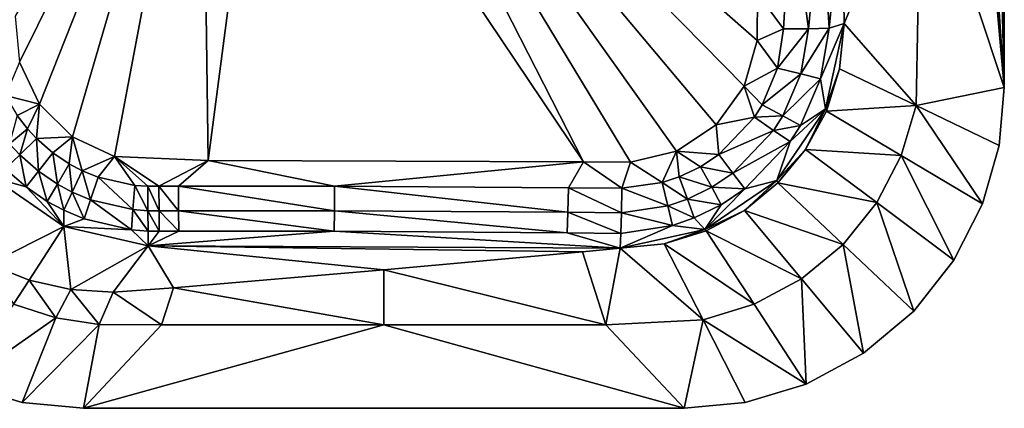
# Model space of a CAD drawing. Extents: x -4.2 to 34, y 3 to 46.
# Drawn here: x 9.4 to 34, y 3 to 12.7 of the extents above; entities that cross this region are included whole.
import ezdxf

# ---------------------------------------------------------------- set-up
doc = ezdxf.new("R2010")
doc.units = 0
doc.layers.get('0').update_dxf_attribs({"linetype": 'CONTINUOUS'})
doc.layers.add('PORCELANA', color=60, linetype='CONTINUOUS')

msp = doc.modelspace()

# ---------------------------------------------------------------- linework, layer by layer
at = {"color": 4}
for points in [[(34, 38, 16.7), (34, 11, 16.7), (33.869, 9.559, 16.7), (33.456, 8.099, 16.7), (32.742, 6.693, 16.7), (31.738, 5.425, 16.7), (30.484, 4.375, 16.7), (29.052, 3.605, 16.7), (27.529, 3.147, 16.7), (26, 3, 16.7), (11, 3, 16.7), (9.471, 3.147, 16.7), (7.948, 3.605, 16.7), (6.516, 4.375, 16.7), (5.263, 5.425, 16.7), (4.258, 6.693, 16.7), (3.544, 8.099, 16.7), (3.131, 9.559, 16.7), (3, 11, 16.7), (3, 38, 16.7)], [(34, 38, 0.73), (34, 11, 0.73), (33.869, 9.559, 0.73), (33.456, 8.099, 0.73), (32.742, 6.693, 0.73), (31.738, 5.425, 0.73), (30.484, 4.375, 0.73), (29.052, 3.605, 0.73), (27.529, 3.147, 0.73), (26, 3, 0.73), (11, 3, 0.73), (9.471, 3.147, 0.73), (7.948, 3.605, 0.73), (6.516, 4.375, 0.73), (5.263, 5.425, 0.73), (4.258, 6.693, 0.73), (3.544, 8.099, 0.73), (3.131, 9.559, 0.73), (3, 11, 0.73), (3, 38, 0.73)]]:
    msp.add_polyline3d(points, dxfattribs=at)
at = {"layer": 'PORCELANA'}
for points in [[(34, 11, 14.7), (34, 38, 14.7), (33.531, 30.732, 13.761), (34, 11, 14.7)], [(33.531, 30.732, 13.761), (33.106, 24.5, 12.911), (34, 11, 14.7), (33.531, 30.732, 13.761)], [(34, 11, 14.7), (33.106, 24.5, 12.911), (33.046, 24, 12.791), (34, 11, 14.7)], [(34, 11, 14.7), (33.046, 24, 12.791), (32.882, 23.634, 12.464), (34, 11, 14.7)], [(31.921, 17.247, 10.541), (34, 11, 14.7), (32.882, 23.634, 12.464), (31.921, 17.247, 10.541)], [(15.64, 20.818, 4.708), (23.492, 9.145, 5.313), (17.155, 21.547, 4.708), (15.64, 20.818, 4.708)], [(25.812, 9.41, 5.358), (26.805, 10.07, 5.362), (17.155, 21.547, 4.708), (25.812, 9.41, 5.358)], [(17.155, 21.547, 4.708), (26.805, 10.07, 5.362), (27.506, 11.033, 5.351), (17.155, 21.547, 4.708)], [(17.155, 21.547, 4.708), (27.506, 11.033, 5.351), (27.827, 12.176, 5.326), (17.155, 21.547, 4.708)], [(27.827, 12.176, 5.326), (27.832, 13.348, 5.292), (17.155, 21.547, 4.708), (27.827, 12.176, 5.326)], [(17.155, 21.547, 4.708), (23.492, 9.145, 5.313), (24.662, 9.141, 5.34), (17.155, 21.547, 4.708)], [(17.155, 21.547, 4.708), (24.662, 9.141, 5.34), (25.812, 9.41, 5.358), (17.155, 21.547, 4.708)], [(13.96, 20.818, 4.708), (9.296, 12.784, 5.108), (9.406, 11.63, 5.152), (13.96, 20.818, 4.708)], [(13.96, 20.818, 4.708), (9.406, 11.63, 5.152), (9.9, 10.583, 5.187), (13.96, 20.818, 4.708)], [(10.723, 9.767, 5.21), (13.96, 20.818, 4.708), (9.9, 10.583, 5.187), (10.723, 9.767, 5.21)], [(10.723, 9.767, 5.21), (11.779, 9.283, 5.22), (13.96, 20.818, 4.708), (10.723, 9.767, 5.21)], [(13.96, 20.818, 4.708), (11.779, 9.283, 5.22), (14.115, 9.181, 5.212), (13.96, 20.818, 4.708)], [(13.96, 20.818, 4.708), (14.115, 9.181, 5.212), (15.64, 20.818, 4.708), (13.96, 20.818, 4.708)], [(15.64, 20.818, 4.708), (14.115, 9.181, 5.212), (23.492, 9.145, 5.313), (15.64, 20.818, 4.708)], [(31.921, 17.247, 10.541), (29.954, 15.756, 6.608), (29.998, 12.601, 6.695), (31.921, 17.247, 10.541)], [(31.921, 17.247, 10.541), (29.998, 12.601, 6.695), (31.798, 10.552, 10.541), (31.921, 17.247, 10.541)], [(31.798, 10.552, 10.541), (34, 11, 14.7), (31.921, 17.247, 10.541), (31.798, 10.552, 10.541)], [(29.423, 15.731, 5.898), (29.625, 12.479, 6.149), (29.954, 15.756, 6.608), (29.423, 15.731, 5.898)], [(29.954, 15.756, 6.608), (29.625, 12.479, 6.149), (29.998, 12.601, 6.695), (29.954, 15.756, 6.608)], [(28.676, 15.71, 5.417), (27.832, 13.348, 5.292), (28.489, 12.463, 5.425), (28.676, 15.71, 5.417)], [(29.107, 12.469, 5.709), (28.676, 15.71, 5.417), (28.489, 12.463, 5.425), (29.107, 12.469, 5.709)], [(29.423, 15.731, 5.898), (28.676, 15.71, 5.417), (29.107, 12.469, 5.709), (29.423, 15.731, 5.898)], [(29.107, 12.469, 5.709), (29.625, 12.479, 6.149), (29.423, 15.731, 5.898), (29.107, 12.469, 5.709)], [(27.827, 12.176, 5.326), (28.489, 12.463, 5.425), (27.832, 13.348, 5.292), (27.827, 12.176, 5.326)], [(29.998, 12.601, 6.695), (29.625, 12.479, 6.149), (29.409, 11.221, 6.127), (29.998, 12.601, 6.695)], [(29.998, 12.601, 6.695), (29.409, 11.221, 6.127), (29.531, 10.471, 6.622), (29.998, 12.601, 6.695)], [(29.883, 11.47, 6.698), (29.998, 12.601, 6.695), (29.531, 10.471, 6.622), (29.883, 11.47, 6.698)], [(29.883, 11.47, 6.698), (31.798, 10.552, 10.541), (29.998, 12.601, 6.695), (29.883, 11.47, 6.698)], [(28.337, 11.486, 5.443), (28.489, 12.463, 5.425), (27.827, 12.176, 5.326), (28.337, 11.486, 5.443)], [(29.107, 12.469, 5.709), (28.489, 12.463, 5.425), (28.337, 11.486, 5.443), (29.107, 12.469, 5.709)], [(28.337, 11.486, 5.443), (28.916, 11.341, 5.712), (29.107, 12.469, 5.709), (28.337, 11.486, 5.443)], [(29.625, 12.479, 6.149), (28.916, 11.341, 5.712), (29.409, 11.221, 6.127), (29.625, 12.479, 6.149)], [(29.107, 12.469, 5.709), (28.916, 11.341, 5.712), (29.625, 12.479, 6.149), (29.107, 12.469, 5.709)], [(28.337, 11.486, 5.443), (27.827, 12.176, 5.326), (27.506, 11.033, 5.351), (28.337, 11.486, 5.443)], [(9.056, 10.803, 5.27), (9.9, 10.583, 5.187), (9.406, 11.63, 5.152), (9.056, 10.803, 5.27)], [(27.506, 11.033, 5.351), (27.954, 10.571, 5.456), (28.337, 11.486, 5.443), (27.506, 11.033, 5.351)], [(28.337, 11.486, 5.443), (27.954, 10.571, 5.456), (28.916, 11.341, 5.712), (28.337, 11.486, 5.443)], [(28.916, 11.341, 5.712), (27.954, 10.571, 5.456), (28.467, 10.291, 5.716), (28.916, 11.341, 5.712)], [(29.409, 11.221, 6.127), (28.916, 11.341, 5.712), (28.467, 10.291, 5.716), (29.409, 11.221, 6.127)], [(29.531, 10.471, 6.622), (29.555, 10.414, 6.7), (29.883, 11.47, 6.698), (29.531, 10.471, 6.622)], [(29.555, 10.414, 6.7), (31.798, 10.552, 10.541), (29.883, 11.47, 6.698), (29.555, 10.414, 6.7)], [(29.409, 11.221, 6.127), (28.467, 10.291, 5.716), (28.906, 10.054, 6.115), (29.409, 11.221, 6.127)], [(29.531, 10.471, 6.622), (29.409, 11.221, 6.127), (28.906, 10.054, 6.115), (29.531, 10.471, 6.622)], [(26.805, 10.07, 5.362), (27.757, 10.258, 5.459), (27.506, 11.033, 5.351), (26.805, 10.07, 5.362)], [(27.506, 11.033, 5.351), (27.757, 10.258, 5.459), (27.954, 10.571, 5.456), (27.506, 11.033, 5.351)], [(31.798, 10.552, 10.541), (33.869, 9.559, 14.7), (34, 11, 14.7), (31.798, 10.552, 10.541)], [(9.056, 10.803, 5.27), (9.346, 10.307, 5.284), (9.9, 10.583, 5.187), (9.056, 10.803, 5.27)], [(9.9, 10.583, 5.187), (9.346, 10.307, 5.284), (9.606, 9.967, 5.293), (9.9, 10.583, 5.187)], [(9.826, 9.729, 5.299), (9.9, 10.583, 5.187), (9.606, 9.967, 5.293), (9.826, 9.729, 5.299)], [(10.723, 9.767, 5.21), (9.9, 10.583, 5.187), (9.826, 9.729, 5.299), (10.723, 9.767, 5.21)], [(28.467, 10.291, 5.716), (27.954, 10.571, 5.456), (27.757, 10.258, 5.459), (28.467, 10.291, 5.716)], [(28.317, 8.679, 6.601), (29.035, 9.456, 6.703), (29.531, 10.471, 6.622), (28.317, 8.679, 6.601)], [(28.652, 9.656, 6.113), (28.317, 8.679, 6.601), (29.531, 10.471, 6.622), (28.652, 9.656, 6.113)], [(29.531, 10.471, 6.622), (28.906, 10.054, 6.115), (28.652, 9.656, 6.113), (29.531, 10.471, 6.622)], [(29.531, 10.471, 6.622), (29.035, 9.456, 6.703), (29.555, 10.414, 6.7), (29.531, 10.471, 6.622)], [(29.035, 9.456, 6.703), (31.428, 9.303, 10.541), (29.555, 10.414, 6.7), (29.035, 9.456, 6.703)], [(29.555, 10.414, 6.7), (31.428, 9.303, 10.541), (31.798, 10.552, 10.541), (29.555, 10.414, 6.7)], [(31.428, 9.303, 10.541), (33.456, 8.099, 14.7), (31.798, 10.552, 10.541), (31.428, 9.303, 10.541)], [(31.798, 10.552, 10.541), (33.456, 8.099, 14.7), (33.869, 9.559, 14.7), (31.798, 10.552, 10.541)], [(9.606, 9.967, 5.293), (9.346, 10.307, 5.284), (9.155, 9.596, 5.548), (9.606, 9.967, 5.293)], [(26.805, 10.07, 5.362), (26.871, 9.331, 5.465), (27.757, 10.258, 5.459), (26.805, 10.07, 5.362)], [(28.239, 9.933, 5.717), (27.757, 10.258, 5.459), (26.871, 9.331, 5.465), (28.239, 9.933, 5.717)], [(28.467, 10.291, 5.716), (27.757, 10.258, 5.459), (28.239, 9.933, 5.717), (28.467, 10.291, 5.716)], [(28.906, 10.054, 6.115), (28.467, 10.291, 5.716), (28.239, 9.933, 5.717), (28.906, 10.054, 6.115)], [(9.606, 9.967, 5.293), (9.155, 9.596, 5.548), (9.408, 9.322, 5.555), (9.606, 9.967, 5.293)], [(9.826, 9.729, 5.299), (9.606, 9.967, 5.293), (9.408, 9.322, 5.555), (9.826, 9.729, 5.299)], [(25.812, 9.41, 5.358), (26.871, 9.331, 5.465), (26.805, 10.07, 5.362), (25.812, 9.41, 5.358)], [(28.239, 9.933, 5.717), (26.871, 9.331, 5.465), (27.22, 8.868, 5.722), (28.239, 9.933, 5.717)], [(28.652, 9.656, 6.113), (28.239, 9.933, 5.717), (27.22, 8.868, 5.722), (28.652, 9.656, 6.113)], [(28.906, 10.054, 6.115), (28.239, 9.933, 5.717), (28.652, 9.656, 6.113), (28.906, 10.054, 6.115)], [(9.408, 9.322, 5.555), (9.155, 9.596, 5.548), (9.048, 8.977, 5.949), (9.408, 9.322, 5.555)], [(9.408, 9.322, 5.555), (9.874, 8.913, 5.565), (9.826, 9.729, 5.299), (9.408, 9.322, 5.555)], [(9.826, 9.729, 5.299), (10.231, 9.373, 5.309), (10.723, 9.767, 5.21), (9.826, 9.729, 5.299)], [(9.826, 9.729, 5.299), (9.874, 8.913, 5.565), (10.231, 9.373, 5.309), (9.826, 9.729, 5.299)], [(10.231, 9.373, 5.309), (10.647, 9.094, 5.316), (10.723, 9.767, 5.21), (10.231, 9.373, 5.309)], [(10.967, 8.925, 5.32), (10.723, 9.767, 5.21), (10.647, 9.094, 5.316), (10.967, 8.925, 5.32)], [(11.779, 9.283, 5.22), (10.723, 9.767, 5.21), (10.967, 8.925, 5.32), (11.779, 9.283, 5.22)], [(28.652, 9.656, 6.113), (27.22, 8.868, 5.722), (27.519, 8.472, 6.116), (28.652, 9.656, 6.113)], [(27.519, 8.472, 6.116), (28.317, 8.679, 6.601), (28.652, 9.656, 6.113), (27.519, 8.472, 6.116)], [(9.874, 8.913, 5.565), (10.352, 8.59, 5.575), (10.231, 9.373, 5.309), (9.874, 8.913, 5.565)], [(10.231, 9.373, 5.309), (10.352, 8.59, 5.575), (10.647, 9.094, 5.316), (10.231, 9.373, 5.309)], [(24.662, 9.141, 5.34), (25.456, 8.633, 5.457), (25.812, 9.41, 5.358), (24.662, 9.141, 5.34)], [(25.812, 9.41, 5.358), (25.456, 8.633, 5.457), (25.879, 8.773, 5.461), (25.812, 9.41, 5.358)], [(25.879, 8.773, 5.461), (26.409, 9.026, 5.464), (25.812, 9.41, 5.358), (25.879, 8.773, 5.461)], [(25.812, 9.41, 5.358), (26.409, 9.026, 5.464), (26.871, 9.331, 5.465), (25.812, 9.41, 5.358)], [(28.345, 8.622, 6.705), (29.035, 9.456, 6.703), (28.317, 8.679, 6.601), (28.345, 8.622, 6.705)], [(28.345, 8.622, 6.705), (30.814, 8.13, 10.541), (29.035, 9.456, 6.703), (28.345, 8.622, 6.705)], [(29.035, 9.456, 6.703), (30.814, 8.13, 10.541), (31.428, 9.303, 10.541), (29.035, 9.456, 6.703)], [(9.408, 9.322, 5.555), (9.048, 8.977, 5.949), (9.566, 8.521, 5.961), (9.408, 9.322, 5.555)], [(9.566, 8.521, 5.961), (9.874, 8.913, 5.565), (9.408, 9.322, 5.555), (9.566, 8.521, 5.961)], [(11.367, 8.761, 5.325), (11.779, 9.283, 5.22), (10.967, 8.925, 5.32), (11.367, 8.761, 5.325)], [(12.284, 8.558, 5.33), (11.779, 9.283, 5.22), (11.367, 8.761, 5.325), (12.284, 8.558, 5.33)], [(12.284, 8.558, 5.33), (12.606, 8.538, 5.331), (11.779, 9.283, 5.22), (12.284, 8.558, 5.33)], [(11.779, 9.283, 5.22), (12.606, 8.538, 5.331), (12.886, 8.538, 5.33), (11.779, 9.283, 5.22)], [(11.779, 9.283, 5.22), (12.886, 8.538, 5.33), (14.115, 9.181, 5.212), (11.779, 9.283, 5.22)], [(14.115, 9.181, 5.212), (12.886, 8.538, 5.33), (13.373, 8.539, 5.327), (14.115, 9.181, 5.212)], [(14.115, 9.181, 5.212), (13.373, 8.539, 5.327), (17.271, 8.537, 5.333), (14.115, 9.181, 5.212)], [(14.115, 9.181, 5.212), (17.271, 8.537, 5.333), (23.492, 9.145, 5.313), (14.115, 9.181, 5.212)], [(23.492, 9.145, 5.313), (17.271, 8.537, 5.333), (23.112, 8.503, 5.415), (23.492, 9.145, 5.313)], [(23.492, 9.145, 5.313), (23.112, 8.503, 5.415), (24.45, 8.491, 5.445), (23.492, 9.145, 5.313)], [(24.45, 8.491, 5.445), (24.662, 9.141, 5.34), (23.492, 9.145, 5.313), (24.45, 8.491, 5.445)], [(24.45, 8.491, 5.445), (25.456, 8.633, 5.457), (24.662, 9.141, 5.34), (24.45, 8.491, 5.445)], [(27.22, 8.868, 5.722), (26.871, 9.331, 5.465), (26.409, 9.026, 5.464), (27.22, 8.868, 5.722)], [(30.814, 8.13, 10.541), (32.742, 6.693, 14.7), (31.428, 9.303, 10.541), (30.814, 8.13, 10.541)], [(31.428, 9.303, 10.541), (32.742, 6.693, 14.7), (33.456, 8.099, 14.7), (31.428, 9.303, 10.541)], [(8.748, 8.749, 6.438), (9.566, 8.521, 5.961), (9.048, 8.977, 5.949), (8.748, 8.749, 6.438)], [(9.566, 8.521, 5.961), (10.097, 8.161, 5.974), (9.874, 8.913, 5.565), (9.566, 8.521, 5.961)], [(9.874, 8.913, 5.565), (10.097, 8.161, 5.974), (10.352, 8.59, 5.575), (9.874, 8.913, 5.565)], [(10.719, 8.394, 5.583), (10.647, 9.094, 5.316), (10.352, 8.59, 5.575), (10.719, 8.394, 5.583)], [(10.967, 8.925, 5.32), (10.647, 9.094, 5.316), (10.719, 8.394, 5.583), (10.967, 8.925, 5.32)], [(11.179, 8.201, 5.592), (10.967, 8.925, 5.32), (10.719, 8.394, 5.583), (11.179, 8.201, 5.592)], [(11.367, 8.761, 5.325), (10.967, 8.925, 5.32), (11.179, 8.201, 5.592), (11.367, 8.761, 5.325)], [(25.879, 8.773, 5.461), (26.691, 8.515, 5.724), (26.409, 9.026, 5.464), (25.879, 8.773, 5.461)], [(27.22, 8.868, 5.722), (26.409, 9.026, 5.464), (26.691, 8.515, 5.724), (27.22, 8.868, 5.722)], [(27.519, 8.472, 6.116), (27.22, 8.868, 5.722), (26.691, 8.515, 5.724), (27.519, 8.472, 6.116)], [(8.644, 6.594, 9.461), (10.508, 7.532, 6.491), (8.748, 8.749, 6.438), (8.644, 6.594, 9.461)], [(10.508, 7.532, 6.491), (9.566, 8.521, 5.961), (8.748, 8.749, 6.438), (10.508, 7.532, 6.491)], [(12.236, 7.955, 5.612), (11.367, 8.761, 5.325), (11.179, 8.201, 5.592), (12.236, 7.955, 5.612)], [(12.284, 8.558, 5.33), (11.367, 8.761, 5.325), (12.236, 7.955, 5.612), (12.284, 8.558, 5.33)], [(25.597, 8.054, 5.727), (25.456, 8.633, 5.457), (24.45, 8.491, 5.445), (25.597, 8.054, 5.727)], [(26.083, 8.22, 5.726), (25.879, 8.773, 5.461), (25.456, 8.633, 5.457), (26.083, 8.22, 5.726)], [(25.597, 8.054, 5.727), (26.083, 8.22, 5.726), (25.456, 8.633, 5.457), (25.597, 8.054, 5.727)], [(26.083, 8.22, 5.726), (26.691, 8.515, 5.724), (25.879, 8.773, 5.461), (26.083, 8.22, 5.726)], [(27.509, 7.937, 6.708), (28.317, 8.679, 6.601), (26.524, 7.46, 6.632), (27.509, 7.937, 6.708)], [(27.519, 8.472, 6.116), (26.524, 7.46, 6.632), (28.317, 8.679, 6.601), (27.519, 8.472, 6.116)], [(27.509, 7.937, 6.708), (28.345, 8.622, 6.705), (28.317, 8.679, 6.601), (27.509, 7.937, 6.708)], [(29.973, 7.088, 10.541), (28.345, 8.622, 6.705), (27.509, 7.937, 6.708), (29.973, 7.088, 10.541)], [(29.973, 7.088, 10.541), (30.814, 8.13, 10.541), (28.345, 8.622, 6.705), (29.973, 7.088, 10.541)], [(10.508, 7.532, 6.491), (10.097, 8.161, 5.974), (9.566, 8.521, 5.961), (10.508, 7.532, 6.491)], [(10.506, 7.941, 5.986), (10.352, 8.59, 5.575), (10.097, 8.161, 5.974), (10.506, 7.941, 5.986)], [(10.719, 8.394, 5.583), (10.352, 8.59, 5.575), (10.506, 7.941, 5.986), (10.719, 8.394, 5.583)], [(11.019, 7.726, 6.001), (10.719, 8.394, 5.583), (10.506, 7.941, 5.986), (11.019, 7.726, 6.001)], [(11.179, 8.201, 5.592), (10.719, 8.394, 5.583), (11.019, 7.726, 6.001), (11.179, 8.201, 5.592)], [(12.236, 7.955, 5.612), (12.609, 7.927, 5.618), (12.284, 8.558, 5.33), (12.236, 7.955, 5.612)], [(12.284, 8.558, 5.33), (12.609, 7.927, 5.618), (12.606, 8.538, 5.331), (12.284, 8.558, 5.33)], [(12.889, 7.928, 5.617), (12.886, 8.538, 5.33), (12.606, 8.538, 5.331), (12.889, 7.928, 5.617)], [(12.889, 7.928, 5.617), (12.606, 8.538, 5.331), (12.609, 7.927, 5.618), (12.889, 7.928, 5.617)], [(13.375, 7.929, 5.615), (13.373, 8.539, 5.327), (12.886, 8.538, 5.33), (13.375, 7.929, 5.615)], [(13.375, 7.929, 5.615), (12.886, 8.538, 5.33), (12.889, 7.928, 5.617), (13.375, 7.929, 5.615)], [(17.267, 7.926, 5.62), (13.373, 8.539, 5.327), (13.375, 7.929, 5.615), (17.267, 7.926, 5.62)], [(17.271, 8.537, 5.333), (13.373, 8.539, 5.327), (17.267, 7.926, 5.62), (17.271, 8.537, 5.333)], [(17.271, 8.537, 5.333), (17.267, 7.926, 5.62), (23.099, 7.889, 5.702), (17.271, 8.537, 5.333)], [(23.099, 7.889, 5.702), (23.112, 8.503, 5.415), (17.271, 8.537, 5.333), (23.099, 7.889, 5.702)], [(23.112, 8.503, 5.415), (23.099, 7.889, 5.702), (24.436, 7.875, 5.731), (23.112, 8.503, 5.415)], [(24.45, 8.491, 5.445), (23.112, 8.503, 5.415), (24.436, 7.875, 5.731), (24.45, 8.491, 5.445)], [(24.45, 8.491, 5.445), (24.436, 7.875, 5.731), (25.597, 8.054, 5.727), (24.45, 8.491, 5.445)], [(26.083, 8.22, 5.726), (26.931, 8.079, 6.123), (26.691, 8.515, 5.724), (26.083, 8.22, 5.726)], [(26.931, 8.079, 6.123), (26.524, 7.46, 6.632), (27.519, 8.472, 6.116), (26.931, 8.079, 6.123)], [(27.519, 8.472, 6.116), (26.691, 8.515, 5.724), (26.931, 8.079, 6.123), (27.519, 8.472, 6.116)], [(10.506, 7.941, 5.986), (10.097, 8.161, 5.974), (10.508, 7.532, 6.491), (10.506, 7.941, 5.986)], [(12.197, 7.448, 6.042), (11.179, 8.201, 5.592), (11.019, 7.726, 6.001), (12.197, 7.448, 6.042)], [(12.236, 7.955, 5.612), (11.179, 8.201, 5.592), (12.197, 7.448, 6.042), (12.236, 7.955, 5.612)], [(26.254, 7.749, 6.133), (26.083, 8.22, 5.726), (25.597, 8.054, 5.727), (26.254, 7.749, 6.133)], [(26.254, 7.749, 6.133), (26.931, 8.079, 6.123), (26.083, 8.22, 5.726), (26.254, 7.749, 6.133)], [(31.738, 5.425, 14.7), (30.814, 8.13, 10.541), (29.973, 7.088, 10.541), (31.738, 5.425, 14.7)], [(30.814, 8.13, 10.541), (31.738, 5.425, 14.7), (32.742, 6.693, 14.7), (30.814, 8.13, 10.541)], [(11.019, 7.726, 6.001), (10.506, 7.941, 5.986), (10.508, 7.532, 6.491), (11.019, 7.726, 6.001)], [(12.197, 7.448, 6.042), (12.613, 7.416, 6.059), (12.236, 7.955, 5.612), (12.197, 7.448, 6.042)], [(12.236, 7.955, 5.612), (12.613, 7.416, 6.059), (12.609, 7.927, 5.618), (12.236, 7.955, 5.612)], [(12.893, 7.416, 6.057), (12.889, 7.928, 5.617), (12.609, 7.927, 5.618), (12.893, 7.416, 6.057)], [(12.893, 7.416, 6.057), (12.609, 7.927, 5.618), (12.613, 7.416, 6.059), (12.893, 7.416, 6.057)], [(13.378, 7.417, 6.055), (13.375, 7.929, 5.615), (12.889, 7.928, 5.617), (13.378, 7.417, 6.055)], [(13.378, 7.417, 6.055), (12.889, 7.928, 5.617), (12.893, 7.416, 6.057), (13.378, 7.417, 6.055)], [(17.262, 7.415, 6.06), (17.267, 7.926, 5.62), (13.375, 7.929, 5.615), (17.262, 7.415, 6.06)], [(17.262, 7.415, 6.06), (13.375, 7.929, 5.615), (13.378, 7.417, 6.055), (17.262, 7.415, 6.06)], [(23.085, 7.374, 6.143), (17.267, 7.926, 5.62), (17.262, 7.415, 6.06), (23.085, 7.374, 6.143)], [(23.099, 7.889, 5.702), (17.267, 7.926, 5.62), (23.085, 7.374, 6.143), (23.099, 7.889, 5.702)], [(23.099, 7.889, 5.702), (23.085, 7.374, 6.143), (24.42, 7.36, 6.173), (23.099, 7.889, 5.702)], [(24.436, 7.875, 5.731), (23.099, 7.889, 5.702), (24.42, 7.36, 6.173), (24.436, 7.875, 5.731)], [(24.436, 7.875, 5.731), (24.42, 7.36, 6.173), (25.714, 7.563, 6.142), (24.436, 7.875, 5.731)], [(25.597, 8.054, 5.727), (24.436, 7.875, 5.731), (25.714, 7.563, 6.142), (25.597, 8.054, 5.727)], [(25.597, 8.054, 5.727), (25.714, 7.563, 6.142), (26.254, 7.749, 6.133), (25.597, 8.054, 5.727)], [(26.254, 7.749, 6.133), (26.524, 7.46, 6.632), (26.931, 8.079, 6.123), (26.254, 7.749, 6.133)], [(26.524, 7.46, 6.632), (26.553, 7.424, 6.71), (27.509, 7.937, 6.708), (26.524, 7.46, 6.632)], [(27.509, 7.937, 6.708), (26.553, 7.424, 6.71), (28.936, 6.228, 10.541), (27.509, 7.937, 6.708)], [(27.509, 7.937, 6.708), (28.936, 6.228, 10.541), (29.973, 7.088, 10.541), (27.509, 7.937, 6.708)], [(12.197, 7.448, 6.042), (11.019, 7.726, 6.001), (10.508, 7.532, 6.491), (12.197, 7.448, 6.042)], [(25.714, 7.563, 6.142), (26.524, 7.46, 6.632), (26.254, 7.749, 6.133), (25.714, 7.563, 6.142)], [(8.644, 6.594, 9.461), (9.641, 6.193, 9.287), (10.508, 7.532, 6.491), (8.644, 6.594, 9.461)], [(10.682, 5.959, 9.113), (10.508, 7.532, 6.491), (9.641, 6.193, 9.287), (10.682, 5.959, 9.113)], [(12.62, 7.051, 6.598), (10.508, 7.532, 6.491), (10.682, 5.959, 9.113), (12.62, 7.051, 6.598)], [(10.508, 7.532, 6.491), (12.62, 7.051, 6.598), (12.197, 7.448, 6.042), (10.508, 7.532, 6.491)], [(12.197, 7.448, 6.042), (12.62, 7.051, 6.598), (12.613, 7.416, 6.059), (12.197, 7.448, 6.042)], [(12.613, 7.416, 6.059), (12.62, 7.051, 6.598), (12.893, 7.416, 6.057), (12.613, 7.416, 6.059)], [(12.62, 7.051, 6.598), (17.262, 7.415, 6.06), (13.378, 7.417, 6.055), (12.62, 7.051, 6.598)], [(12.62, 7.051, 6.598), (13.378, 7.417, 6.055), (12.893, 7.416, 6.057), (12.62, 7.051, 6.598)], [(24.403, 6.993, 6.715), (17.262, 7.415, 6.06), (12.62, 7.051, 6.598), (24.403, 6.993, 6.715)], [(24.403, 6.993, 6.715), (23.085, 7.374, 6.143), (17.262, 7.415, 6.06), (24.403, 6.993, 6.715)], [(24.42, 7.36, 6.173), (24.403, 6.993, 6.715), (25.714, 7.563, 6.142), (24.42, 7.36, 6.173)], [(25.714, 7.563, 6.142), (24.403, 6.993, 6.715), (26.524, 7.46, 6.632), (25.714, 7.563, 6.142)], [(24.403, 6.993, 6.715), (25.508, 7.104, 6.712), (26.524, 7.46, 6.632), (24.403, 6.993, 6.715)], [(26.524, 7.46, 6.632), (25.508, 7.104, 6.712), (26.553, 7.424, 6.71), (26.524, 7.46, 6.632)], [(26.553, 7.424, 6.71), (25.508, 7.104, 6.712), (27.751, 5.593, 10.541), (26.553, 7.424, 6.71)], [(26.553, 7.424, 6.71), (27.751, 5.593, 10.541), (28.936, 6.228, 10.541), (26.553, 7.424, 6.71)], [(24.42, 7.36, 6.173), (23.085, 7.374, 6.143), (24.403, 6.993, 6.715), (24.42, 7.36, 6.173)], [(10.682, 5.959, 9.113), (11.742, 5.894, 8.939), (12.62, 7.051, 6.598), (10.682, 5.959, 9.113)], [(12.62, 7.051, 6.598), (11.742, 5.894, 8.939), (13.25, 6.005, 8.69), (12.62, 7.051, 6.598)], [(23.461, 6.903, 6.894), (24.403, 6.993, 6.715), (12.62, 7.051, 6.598), (23.461, 6.903, 6.894)], [(12.62, 7.051, 6.598), (18.5, 6.454, 7.792), (23.461, 6.903, 6.894), (12.62, 7.051, 6.598)], [(12.62, 7.051, 6.598), (13.25, 6.005, 8.69), (18.5, 6.454, 7.792), (12.62, 7.051, 6.598)], [(23.461, 6.903, 6.894), (18.5, 6.454, 7.792), (24.048, 5.079, 10.541), (23.461, 6.903, 6.894)], [(23.461, 6.903, 6.894), (24.048, 5.079, 10.541), (24.403, 6.993, 6.715), (23.461, 6.903, 6.894)], [(24.048, 5.079, 10.541), (26.477, 5.207, 10.541), (24.403, 6.993, 6.715), (24.048, 5.079, 10.541)], [(24.403, 6.993, 6.715), (26.477, 5.207, 10.541), (25.508, 7.104, 6.712), (24.403, 6.993, 6.715)], [(27.751, 5.593, 10.541), (25.508, 7.104, 6.712), (26.477, 5.207, 10.541), (27.751, 5.593, 10.541)], [(29.973, 7.088, 10.541), (28.936, 6.228, 10.541), (30.484, 4.375, 14.7), (29.973, 7.088, 10.541)], [(29.973, 7.088, 10.541), (30.484, 4.375, 14.7), (31.738, 5.425, 14.7), (29.973, 7.088, 10.541)], [(9.249, 5.593, 10.541), (9.641, 6.193, 9.287), (8.644, 6.594, 9.461), (9.249, 5.593, 10.541)], [(18.5, 6.454, 7.792), (13.25, 6.005, 8.69), (18.5, 5.079, 10.541), (18.5, 6.454, 7.792)], [(18.5, 6.454, 7.792), (18.5, 5.079, 10.541), (24.048, 5.079, 10.541), (18.5, 6.454, 7.792)], [(10.307, 5.254, 10.541), (9.641, 6.193, 9.287), (9.249, 5.593, 10.541), (10.307, 5.254, 10.541)], [(10.682, 5.959, 9.113), (9.641, 6.193, 9.287), (10.307, 5.254, 10.541), (10.682, 5.959, 9.113)], [(28.936, 6.228, 10.541), (27.751, 5.593, 10.541), (29.052, 3.605, 14.7), (28.936, 6.228, 10.541)], [(28.936, 6.228, 10.541), (29.052, 3.605, 14.7), (30.484, 4.375, 14.7), (28.936, 6.228, 10.541)], [(10.307, 5.254, 10.541), (11.395, 5.094, 10.541), (10.682, 5.959, 9.113), (10.307, 5.254, 10.541)], [(10.682, 5.959, 9.113), (11.395, 5.094, 10.541), (11.742, 5.894, 8.939), (10.682, 5.959, 9.113)], [(12.952, 5.079, 10.541), (13.25, 6.005, 8.69), (11.742, 5.894, 8.939), (12.952, 5.079, 10.541)], [(18.5, 5.079, 10.541), (13.25, 6.005, 8.69), (12.952, 5.079, 10.541), (18.5, 5.079, 10.541)], [(11.395, 5.094, 10.541), (12.952, 5.079, 10.541), (11.742, 5.894, 8.939), (11.395, 5.094, 10.541)], [(9.249, 5.593, 10.541), (7.948, 3.605, 14.7), (10.307, 5.254, 10.541), (9.249, 5.593, 10.541)], [(27.751, 5.593, 10.541), (26.477, 5.207, 10.541), (29.052, 3.605, 14.7), (27.751, 5.593, 10.541)], [(7.948, 3.605, 14.7), (9.471, 3.147, 14.7), (10.307, 5.254, 10.541), (7.948, 3.605, 14.7)], [(10.307, 5.254, 10.541), (9.471, 3.147, 14.7), (11.395, 5.094, 10.541), (10.307, 5.254, 10.541)], [(24.048, 5.079, 10.541), (26, 3, 14.7), (26.477, 5.207, 10.541), (24.048, 5.079, 10.541)], [(26.477, 5.207, 10.541), (26, 3, 14.7), (27.529, 3.147, 14.7), (26.477, 5.207, 10.541)], [(26.477, 5.207, 10.541), (27.529, 3.147, 14.7), (29.052, 3.605, 14.7), (26.477, 5.207, 10.541)], [(11, 3, 14.7), (11.395, 5.094, 10.541), (9.471, 3.147, 14.7), (11, 3, 14.7)], [(11, 3, 14.7), (12.952, 5.079, 10.541), (11.395, 5.094, 10.541), (11, 3, 14.7)], [(26, 3, 14.7), (18.5, 5.079, 10.541), (11, 3, 14.7), (26, 3, 14.7)], [(11, 3, 14.7), (18.5, 5.079, 10.541), (12.952, 5.079, 10.541), (11, 3, 14.7)], [(24.048, 5.079, 10.541), (18.5, 5.079, 10.541), (26, 3, 14.7), (24.048, 5.079, 10.541)]]:
    msp.add_3dface(points, dxfattribs=at)

doc.saveas('drawing.dxf')
